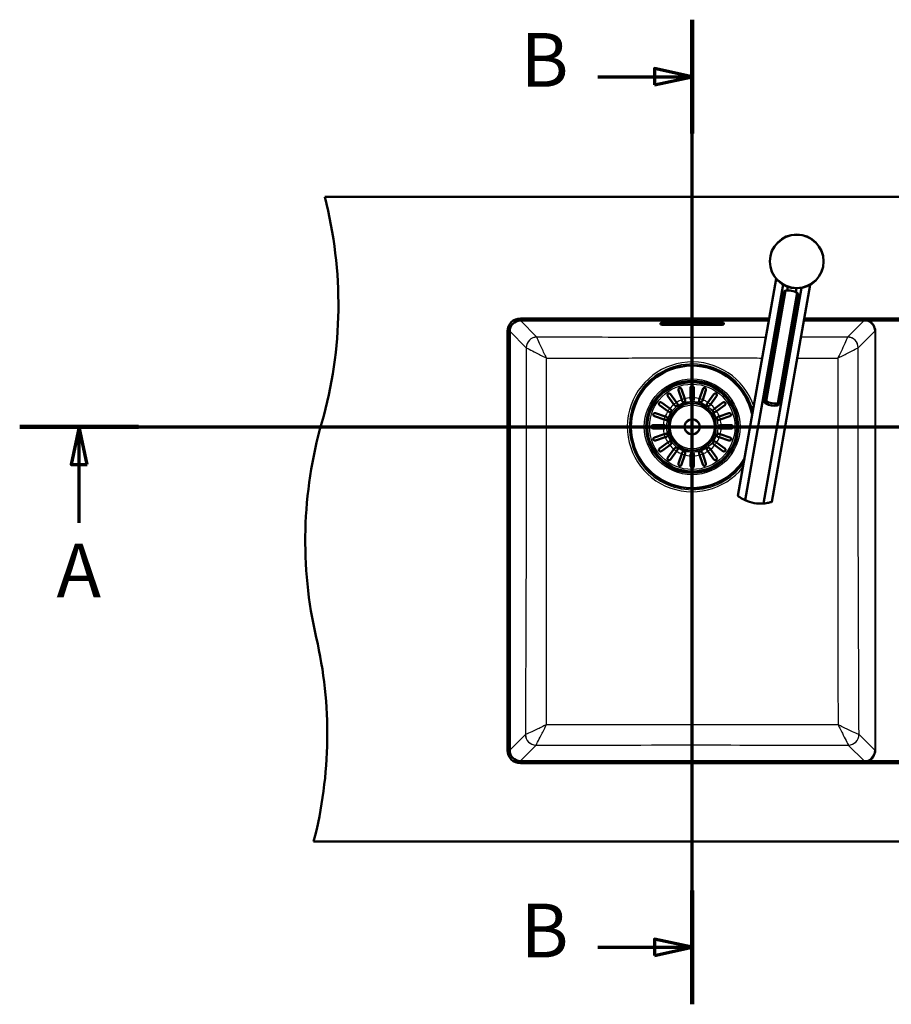
# Paper-space layout 'DF_1' of a CAD drawing. Units: millimetres. Extents: x 0 to 2727, y 0 to 4031.
# Drawn here: x 339 to 1151, y 3114 to 4031 of the extents above; entities that cross this region are included whole.
import ezdxf

# ---------------------------------------------------------------- set-up
doc = ezdxf.new("R2010")
doc.units = ezdxf.units.MM
doc.header["$LTSCALE"] = 10
for name, color, linetype, lineweight in [('Section View Lines(ISO)', 7, 'Continuous', 70), ('Visible Edges(ISO)', 7, 'Continuous', 50), ('Visible Tangent Edges(ISO)', 7, 'Continuous', 25)]:
    doc.layers.add(name, color=color, linetype=linetype, lineweight=lineweight)
doc.styles.add('Text__5.0mm', font='arial.ttf', dxfattribs={"width": 0.9})

# ---------------------------------------------------------------- blocks, each defined once
blk = doc.blocks.new('2dTransSection0')
at = {"layer": 'Section View Lines(ISO)', "linetype": 'Continuous'}
for p, q in [((96.522, 311.433), (96.522, 403.073)), ((87.74, 397.77), (93.022, 397.77)), ((96.522, 397.77), (93.022, 398.52)), ((93.022, 398.52), (93.022, 397.02)), ((93.022, 397.77), (96.522, 397.77)), ((93.022, 397.02), (96.522, 397.77)), ((96.522, 316.737), (93.022, 317.487)), ((93.022, 317.487), (93.022, 315.987)), ((87.74, 316.737), (93.022, 316.737)), ((93.022, 316.737), (96.522, 316.737)), ((93.022, 315.987), (96.522, 316.737))]:
    blk.add_line(p, q, dxfattribs=at)
at = {"layer": 'Section View Lines(ISO)', "linetype": 'Continuous', "lineweight": 140}
for p, q in [((96.522, 392.466), (96.522, 403.073)), ((96.522, 311.433), (96.522, 322.04))]:
    blk.add_line(p, q, dxfattribs=at)
at = {"layer": 'Section View Lines(ISO)', "linetype": 'Continuous', "flags": 128}
for points in [[(93.022, 397.02), (96.522, 397.77), (93.022, 398.52), (93.022, 397.02)], [(93.022, 315.987), (96.522, 316.737), (93.022, 317.487), (93.022, 315.987)]]:
    blk.add_lwpolyline(points, dxfattribs=at)
at = {"layer": 'Section View Lines(ISO)'}
for points in [[(93.022, 397.02), (96.522, 397.77), (93.022, 398.52), (93.022, 397.02)], [(93.022, 315.987), (96.522, 316.737), (93.022, 317.487), (93.022, 315.987)]]:
    blk.add_solid(points, dxfattribs=at)
at = {"layer": 'Section View Lines(ISO)', "char_height": 5, "attachment_point": 7, "style": 'Text__5.0mm'}
for insert in [(80.532, 395.27), (80.532, 314.237)]:
    blk.add_mtext('B', dxfattribs=dict(at, insert=insert))
blk = doc.blocks.new('2dTransSection1')
at = {"layer": 'Section View Lines(ISO)', "linetype": 'Continuous'}
for p, q in [((33.915, 365.179), (178.377, 365.179)), ((39.452, 365.179), (38.702, 361.679)), ((39.452, 361.679), (39.452, 365.179)), ((40.202, 361.679), (39.452, 365.179)), ((172.841, 365.179), (172.091, 361.679)), ((172.841, 361.679), (172.841, 365.179)), ((173.591, 361.679), (172.841, 365.179)), ((38.702, 361.679), (40.202, 361.679)), ((39.452, 356.254), (39.452, 361.679)), ((172.091, 361.679), (173.591, 361.679)), ((172.841, 356.254), (172.841, 361.679))]:
    blk.add_line(p, q, dxfattribs=at)
at = {"layer": 'Section View Lines(ISO)', "linetype": 'Continuous', "lineweight": 140}
for p, q in [((33.915, 365.179), (44.989, 365.179)), ((167.304, 365.179), (178.377, 365.179))]:
    blk.add_line(p, q, dxfattribs=at)
at = {"layer": 'Section View Lines(ISO)', "linetype": 'Continuous', "flags": 128}
for points in [[(40.202, 361.679), (39.452, 365.179), (38.702, 361.679), (40.202, 361.679)], [(173.591, 361.679), (172.841, 365.179), (172.091, 361.679), (173.591, 361.679)]]:
    blk.add_lwpolyline(points, dxfattribs=at)
at = {"layer": 'Section View Lines(ISO)'}
for points in [[(40.202, 361.679), (39.452, 365.179), (38.702, 361.679), (40.202, 361.679)], [(173.591, 361.679), (172.841, 365.179), (172.091, 361.679), (173.591, 361.679)]]:
    blk.add_solid(points, dxfattribs=at)
at = {"layer": 'Section View Lines(ISO)', "char_height": 5, "attachment_point": 7, "style": 'Text__5.0mm'}
for insert in [(37.342, 347.754), (170.731, 347.754)]:
    blk.add_mtext('A', dxfattribs=dict(at, insert=insert))

psp = doc.layouts.new('DF_1')

# ---------------------------------------------------------------- linework, layer by layer
at = {"layer": 'Visible Edges(ISO)'}
for p, q in [((623.13, 3865.71), (1523.13, 3865.71)), ((1043.44, 3789.62), (1007.8, 3587.49)), ((1050, 3784.13), (1014.61, 3583.44)), ((1031.53, 3580.46), (1066.91, 3781.15)), ((1032.62, 3675.2), (1050.63, 3777.31)), ((1034.01, 3675.54), (1052.17, 3778.55)), ((1074.95, 3784.06), (1039.31, 3581.93)), ((1044.8, 3673.64), (1062.96, 3776.65)), ((1053.7, 3778.68), (1054.31, 3782.15)), ((1061.57, 3777.29), (1062.19, 3780.76)), ((1045.98, 3672.84), (1063.99, 3774.96)), ((1036.93, 3752.71), (805.3, 3752.71)), ((805.3, 3750.71), (1036.58, 3750.71)), ((935.72, 3747.18), (935.72, 3748.31)), ((940.72, 3748.75), (989.72, 3748.75)), ((994.72, 3748.31), (994.72, 3747.18)), ((1069.07, 3750.71), (1320.3, 3750.71)), ((1320.3, 3752.71), (1069.42, 3752.71)), ((793.3, 3740.71), (793.3, 3350.71)), ((795.3, 3350.71), (795.3, 3740.71)), ((989.72, 3746.75), (940.72, 3746.75)), ((955.47, 3676.97), (952.52, 3686.04)), ((955.37, 3686.97), (958.32, 3677.89)), ((963.72, 3678.75), (963.72, 3688.29)), ((966.72, 3688.29), (966.72, 3678.75)), ((972.13, 3677.89), (975.08, 3686.97)), ((977.93, 3686.04), (974.98, 3676.97)), ((948.16, 3672.72), (942.56, 3680.44)), ((944.98, 3682.2), (950.59, 3674.48)), ((955.92, 3675.58), (955.47, 3676.97)), ((958.32, 3677.89), (958.77, 3676.51)), ((963.72, 3677.29), (963.72, 3678.75)), ((966.72, 3678.75), (966.72, 3677.29)), ((971.68, 3676.51), (972.13, 3677.89)), ((974.98, 3676.97), (974.53, 3675.58)), ((979.85, 3674.48), (985.46, 3682.2)), ((987.89, 3680.44), (982.28, 3672.72)), ((942.53, 3666.42), (934.81, 3672.03)), ((936.58, 3674.46), (944.29, 3668.85)), ((943.71, 3665.57), (942.53, 3666.42)), ((944.29, 3668.85), (945.47, 3667.99)), ((949.02, 3671.54), (948.16, 3672.72)), ((950.59, 3674.48), (951.45, 3673.3)), ((979, 3673.3), (979.85, 3674.48)), ((982.28, 3672.72), (981.42, 3671.54)), ((984.97, 3667.99), (986.15, 3668.85)), ((986.15, 3668.85), (993.87, 3674.46)), ((987.91, 3666.42), (986.73, 3665.57)), ((995.63, 3672.03), (987.91, 3666.42)), ((939.12, 3658.69), (930.05, 3661.64)), ((930.97, 3664.5), (940.05, 3661.55)), ((940.51, 3658.24), (939.12, 3658.69)), ((940.05, 3661.55), (941.43, 3661.1)), ((989.01, 3661.1), (990.4, 3661.55)), ((991.33, 3658.69), (989.94, 3658.24)), ((990.4, 3661.55), (999.47, 3664.5)), ((1000.4, 3661.64), (991.33, 3658.69)), ((928.72, 3653.29), (938.26, 3653.29)), ((938.26, 3650.29), (928.72, 3650.29)), ((938.26, 3653.29), (939.72, 3653.29)), ((939.72, 3650.29), (938.26, 3650.29)), ((990.72, 3653.29), (992.18, 3653.29)), ((992.18, 3650.29), (990.72, 3650.29)), ((992.18, 3653.29), (1001.72, 3653.29)), ((1001.72, 3650.29), (992.18, 3650.29)), ((930.05, 3641.94), (939.12, 3644.89)), ((940.05, 3642.03), (930.97, 3639.09)), ((939.12, 3644.89), (940.51, 3645.34)), ((941.43, 3642.48), (940.05, 3642.03)), ((990.4, 3642.03), (989.01, 3642.48)), ((989.94, 3645.34), (991.33, 3644.89)), ((999.47, 3639.09), (990.4, 3642.03)), ((991.33, 3644.89), (1000.4, 3641.94)), ((934.81, 3631.55), (942.53, 3637.16)), ((944.29, 3634.73), (936.58, 3629.12)), ((942.53, 3637.16), (943.71, 3638.02)), ((942.56, 3623.14), (948.16, 3630.86)), ((945.47, 3635.59), (944.29, 3634.73)), ((950.59, 3629.1), (944.98, 3621.38)), ((948.16, 3630.86), (949.02, 3632.04)), ((951.45, 3630.28), (950.59, 3629.1)), ((979.85, 3629.1), (979, 3630.28)), ((985.46, 3621.38), (979.85, 3629.1)), ((981.42, 3632.04), (982.28, 3630.86)), ((982.28, 3630.86), (987.89, 3623.14)), ((986.15, 3634.73), (984.97, 3635.59)), ((993.87, 3629.12), (986.15, 3634.73)), ((986.73, 3638.02), (987.91, 3637.16)), ((987.91, 3637.16), (995.63, 3631.55)), ((952.52, 3617.54), (955.47, 3626.62)), ((958.32, 3625.69), (955.37, 3616.61)), ((955.47, 3626.62), (955.92, 3628)), ((958.77, 3627.08), (958.32, 3625.69)), ((963.72, 3624.83), (963.72, 3626.29)), ((963.72, 3615.29), (963.72, 3624.83)), ((966.72, 3626.29), (966.72, 3624.83)), ((966.72, 3624.83), (966.72, 3615.29)), ((972.13, 3625.69), (971.68, 3627.08)), ((975.08, 3616.61), (972.13, 3625.69)), ((974.53, 3628), (974.98, 3626.62)), ((974.98, 3626.62), (977.93, 3617.54)), ((1320.3, 3340.71), (805.3, 3340.71)), ((805.3, 3338.71), (1320.3, 3338.71)), ((612.8, 3265.71), (1512.8, 3265.71))]:
    psp.add_line(p, q, dxfattribs=at)
for centre, radius in [((1062.53, 3805.76), 25), ((965.22, 3651.79), 42.75), ((965.22, 3651.79), 42), ((965.22, 3651.79), 22.12), ((965.22, 3651.79), 7)]:
    psp.add_circle(centre, radius, dxfattribs=at)
for centre, radius, start, end in [((235.84, 3765.71), 400, 344.03799, 14.47751), ((805.3, 3740.71), 12, 90, 180), ((805.3, 3740.71), 10, 90, 180), ((965.22, 3651.79), 57.08, 11.54602, 328.45398), ((965.22, 3651.79), 57, 11.33349, 328.66651), ((957.34, 3676.04), 1.5, 198, 18), ((965.22, 3677.29), 1.5, 180, 0), ((973.1, 3676.04), 1.5, 162, 342), ((944.59, 3666.78), 1.5, 234, 54), ((950.23, 3672.42), 1.5, 216, 36), ((980.21, 3672.42), 1.5, 144, 324), ((985.85, 3666.78), 1.5, 126, 306), ((940.97, 3659.67), 1.5, 252, 72), ((989.47, 3659.67), 1.5, 108, 288), ((1004.99, 3545.71), 400, 164.03799, 193.00288), ((939.72, 3651.79), 1.5, 270, 90), ((990.72, 3651.79), 1.5, 90, 270), ((940.97, 3643.91), 1.5, 288, 108), ((944.59, 3636.8), 1.5, 306, 126), ((985.85, 3636.8), 1.5, 54, 234), ((989.47, 3643.91), 1.5, 72, 252), ((950.23, 3631.16), 1.5, 324, 144), ((957.34, 3627.54), 1.5, 342, 162), ((973.1, 3627.54), 1.5, 18, 198), ((980.21, 3631.16), 1.5, 36, 216), ((965.22, 3626.29), 1.5, 0, 180), ((1028.96, 3615.36), 35, 245.79658, 274.20342), ((225.5, 3365.71), 400, 345.52249, 13.00288), ((805.3, 3350.71), 12, 180, 270), ((805.3, 3350.71), 10, 180, 270)]:
    psp.add_arc(centre, radius, start, end, dxfattribs=at)
for centre, major_axis, ratio, start_param, end_param in [((1054.69, 3761.29), (-17.73, 3.13), 0.965926, 4.712389, 5.021582), ((1054.69, 3761.29), (-17.73, 3.13), 0.965926, 4.403196, 4.712389), ((940.72, 3748.31), (-5, 0), 0.087156, 4.712389, 6.283185), ((989.72, 3748.31), (5, 0), 0.087156, 0, 1.570796), ((940.72, 3747.18), (-5, 0), 0.087156, 0, 1.570796), ((989.72, 3747.18), (5, 0), 0.087156, 4.712389, 6.283185), ((1042.28, 3690.9), (17.73, -3.13), 0.965926, 4.403196, 5.021582), ((1041.92, 3688.86), (-17.73, 3.13), 0.965926, 1.261603, 1.87999)]:
    psp.add_ellipse(centre, major_axis=major_axis, ratio=ratio, start_param=start_param, end_param=end_param, dxfattribs=at)
for points, knots in [([(1052.17, 3778.55), (1051.83, 3778.41), (1051.53, 3778.24), (1050.89, 3777.8), (1050.67, 3777.53), (1050.63, 3777.31)], [1.6537755, 1.6537755, 1.6537755, 1.6537755, 1.8077807, 1.8077807, 2.0661504, 2.0661504, 2.0661504, 2.0661504]), ([(1063.99, 3774.96), (1064.03, 3775.18), (1063.91, 3775.51), (1063.46, 3776.14), (1063.23, 3776.4), (1062.96, 3776.65)], [0, 0, 0, 0, 0.2583698, 0.2583698, 0.412375, 0.412375, 0.412375, 0.412375]), ([(952.52, 3686.04), (952.47, 3686.2), (952.44, 3686.36), (952.45, 3686.76), (952.5, 3686.98), (952.67, 3687.31), (952.76, 3687.44), (952.96, 3687.65), (953.06, 3687.72), (953.27, 3687.85), (953.37, 3687.9), (953.48, 3687.93), (953.5, 3687.94), (953.52, 3687.95), (953.67, 3687.99), (953.8, 3688), (954.08, 3688.01), (954.25, 3687.98), (954.64, 3687.86), (954.85, 3687.73), (955.18, 3687.38), (955.3, 3687.19), (955.37, 3686.97)], [-0.2781463, -0.2781463, -0.2781463, -0.2781463, -0.2181443, -0.2181443, -0.1325019, -0.1325019, -0.0747713, -0.0747713, -0.0346802, -0.0346802, 0, 0, 0, 0.0070238, 0.0070238, 0.046038, 0.046038, 0.100603, 0.100603, 0.183487, 0.183487, 0.2586453, 0.2586453, 0.2586453, 0.2586453]), ([(966.72, 3688.29), (966.72, 3688.35), (966.72, 3688.41), (966.7, 3688.58), (966.68, 3688.68), (966.6, 3688.9), (966.54, 3689.02), (966.34, 3689.32), (966.18, 3689.47), (965.87, 3689.65), (965.73, 3689.71), (965.46, 3689.78), (965.34, 3689.79), (965.1, 3689.79), (964.98, 3689.78), (964.74, 3689.72), (964.61, 3689.67), (964.32, 3689.5), (964.15, 3689.36), (963.9, 3689.03), (963.82, 3688.86), (963.75, 3688.6), (963.74, 3688.53), (963.73, 3688.4), (963.72, 3688.35), (963.72, 3688.29)], [0, 0, 0, 0, 0.0259933, 0.0259933, 0.0718052, 0.0718052, 0.1284099, 0.1284099, 0.2213182, 0.2213182, 0.2809966, 0.2809966, 0.324752, 0.324752, 0.3664972, 0.3664972, 0.418696, 0.418696, 0.5079827, 0.5079827, 0.5908057, 0.5908057, 0.6226459, 0.6226459, 0.6460598, 0.6460598, 0.6460598, 0.6460598]), ([(975.08, 3686.97), (975.13, 3687.13), (975.21, 3687.29), (975.45, 3687.6), (975.63, 3687.74), (975.95, 3687.91), (976.1, 3687.96), (976.38, 3688), (976.51, 3688.01), (976.74, 3687.99), (976.86, 3687.97), (976.97, 3687.93), (977.08, 3687.89), (977.19, 3687.84), (977.43, 3687.69), (977.55, 3687.59), (977.79, 3687.31), (977.9, 3687.1), (978.02, 3686.61), (978.02, 3686.32), (977.93, 3686.04), (977.93, 3686.04), (977.93, 3686.04)], [-0.2854381, -0.2854381, -0.2854381, -0.2854381, -0.2201544, -0.2201544, -0.1332599, -0.1332599, -0.0750583, -0.0750583, -0.0347681, -0.0347681, 0, 0, 0, 0.0369284, 0.0369284, 0.0886004, 0.0886004, 0.1712832, 0.1712832, 0.2708194, 0.2708194, 0.2708568, 0.2708568, 0.2708568, 0.2708568]), ([(934.81, 3672.03), (934.73, 3672.09), (934.65, 3672.16), (934.42, 3672.42), (934.3, 3672.64), (934.2, 3673.02), (934.18, 3673.19), (934.21, 3673.51), (934.24, 3673.66), (934.35, 3673.92), (934.41, 3674.03), (934.48, 3674.13), (934.52, 3674.18), (934.55, 3674.22), (934.69, 3674.36), (934.79, 3674.45), (935.05, 3674.61), (935.23, 3674.68), (935.67, 3674.77), (935.94, 3674.75), (936.33, 3674.61), (936.46, 3674.54), (936.58, 3674.46)], [-0.281241, -0.281241, -0.281241, -0.281241, -0.2433988, -0.2433988, -0.1507184, -0.1507184, -0.0875013, -0.0875013, -0.0363703, -0.0363703, 0, 0, 0, 0.0179989, 0.0179989, 0.0593134, 0.0593134, 0.1238844, 0.1238844, 0.2155651, 0.2155651, 0.2635689, 0.2635689, 0.2635689, 0.2635689]), ([(942.56, 3680.44), (942.46, 3680.57), (942.39, 3680.71), (942.27, 3681.07), (942.25, 3681.3), (942.3, 3681.67), (942.35, 3681.83), (942.47, 3682.08), (942.54, 3682.19), (942.7, 3682.38), (942.79, 3682.46), (942.89, 3682.53), (942.96, 3682.59), (943.03, 3682.63), (943.25, 3682.73), (943.38, 3682.78), (943.72, 3682.83), (943.92, 3682.83), (944.39, 3682.71), (944.64, 3682.58), (944.89, 3682.32), (944.94, 3682.26), (944.98, 3682.2)], [-0.2830976, -0.2830976, -0.2830976, -0.2830976, -0.2245111, -0.2245111, -0.1370463, -0.1370463, -0.0781235, -0.0781235, -0.0374971, -0.0374971, 0, 0, 0, 0.0266071, 0.0266071, 0.0726853, 0.0726853, 0.1449946, 0.1449946, 0.2406005, 0.2406005, 0.2661061, 0.2661061, 0.2661061, 0.2661061]), ([(985.46, 3682.2), (985.52, 3682.29), (985.59, 3682.36), (985.85, 3682.6), (986.07, 3682.71), (986.45, 3682.81), (986.62, 3682.83), (986.94, 3682.8), (987.1, 3682.77), (987.36, 3682.66), (987.46, 3682.6), (987.56, 3682.53), (987.61, 3682.5), (987.65, 3682.46), (987.8, 3682.33), (987.88, 3682.23), (988.05, 3681.96), (988.11, 3681.79), (988.2, 3681.35), (988.18, 3681.07), (988.04, 3680.68), (987.98, 3680.56), (987.89, 3680.44)], [-0.281241, -0.281241, -0.281241, -0.281241, -0.2433988, -0.2433988, -0.1507184, -0.1507184, -0.0875013, -0.0875013, -0.0363703, -0.0363703, 0, 0, 0, 0.0179989, 0.0179989, 0.0593134, 0.0593134, 0.1238844, 0.1238844, 0.2155651, 0.2155651, 0.2635689, 0.2635689, 0.2635689, 0.2635689]), ([(993.87, 3674.46), (994, 3674.55), (994.14, 3674.62), (994.51, 3674.74), (994.73, 3674.76), (995.1, 3674.71), (995.26, 3674.67), (995.51, 3674.54), (995.62, 3674.48), (995.81, 3674.32), (995.89, 3674.23), (995.97, 3674.13), (996.02, 3674.06), (996.06, 3673.98), (996.17, 3673.77), (996.21, 3673.63), (996.27, 3673.3), (996.26, 3673.09), (996.15, 3672.63), (996.01, 3672.38), (995.75, 3672.13), (995.69, 3672.08), (995.63, 3672.03)], [-0.2830976, -0.2830976, -0.2830976, -0.2830976, -0.2245111, -0.2245111, -0.1370463, -0.1370463, -0.0781235, -0.0781235, -0.0374971, -0.0374971, 0, 0, 0, 0.0266071, 0.0266071, 0.0726853, 0.0726853, 0.1449946, 0.1449946, 0.2406005, 0.2406005, 0.2661061, 0.2661061, 0.2661061, 0.2661061]), ([(1033.65, 3673.5), (1033.38, 3673.76), (1033.15, 3674.01), (1032.7, 3674.65), (1032.58, 3674.98), (1032.62, 3675.2), (1032.66, 3675.42), (1032.86, 3675.55), (1033.43, 3675.6), (1033.7, 3675.58), (1034.01, 3675.54)], [-0.412375, -0.412375, -0.412375, -0.412375, -0.2583698, -0.2583698, 0, 0, 0, 0.2583698, 0.2583698, 0.412375, 0.412375, 0.412375, 0.412375]), ([(1044.8, 3673.64), (1045.1, 3673.57), (1045.36, 3673.49), (1045.88, 3673.25), (1046.02, 3673.06), (1045.94, 3672.62), (1045.72, 3672.35), (1045.08, 3671.91), (1044.78, 3671.75), (1044.44, 3671.6)], [1.6537755, 1.6537755, 1.6537755, 1.6537755, 1.8077807, 1.8077807, 2.0661504, 2.0661504, 2.3245202, 2.3245202, 2.4785254, 2.4785254, 2.4785254, 2.4785254]), ([(930.05, 3661.64), (929.88, 3661.7), (929.73, 3661.78), (929.41, 3662.02), (929.27, 3662.2), (929.1, 3662.52), (929.05, 3662.67), (929.01, 3662.95), (929, 3663.07), (929.02, 3663.31), (929.05, 3663.42), (929.08, 3663.53), (929.12, 3663.65), (929.17, 3663.76), (929.32, 3664), (929.42, 3664.11), (929.7, 3664.36), (929.91, 3664.46), (930.4, 3664.59), (930.69, 3664.59), (930.97, 3664.5), (930.97, 3664.5), (930.97, 3664.5)], [-0.2854381, -0.2854381, -0.2854381, -0.2854381, -0.2201544, -0.2201544, -0.1332599, -0.1332599, -0.0750583, -0.0750583, -0.0347681, -0.0347681, 0, 0, 0, 0.0369284, 0.0369284, 0.0886004, 0.0886004, 0.1712832, 0.1712832, 0.2708194, 0.2708194, 0.2708568, 0.2708568, 0.2708568, 0.2708568]), ([(999.47, 3664.5), (999.63, 3664.55), (999.8, 3664.57), (1000.19, 3664.57), (1000.41, 3664.51), (1000.74, 3664.34), (1000.88, 3664.25), (1001.08, 3664.05), (1001.16, 3663.95), (1001.28, 3663.75), (1001.33, 3663.64), (1001.36, 3663.53), (1001.37, 3663.51), (1001.38, 3663.49), (1001.42, 3663.34), (1001.43, 3663.22), (1001.44, 3662.93), (1001.41, 3662.77), (1001.29, 3662.38), (1001.16, 3662.16), (1000.81, 3661.83), (1000.62, 3661.71), (1000.4, 3661.64)], [-0.2781463, -0.2781463, -0.2781463, -0.2781463, -0.2181443, -0.2181443, -0.1325019, -0.1325019, -0.0747713, -0.0747713, -0.0346802, -0.0346802, 0, 0, 0, 0.0070238, 0.0070238, 0.046038, 0.046038, 0.100603, 0.100603, 0.183487, 0.183487, 0.2586453, 0.2586453, 0.2586453, 0.2586453]), ([(928.72, 3650.29), (928.58, 3650.29), (928.45, 3650.31), (928.07, 3650.42), (927.85, 3650.55), (927.57, 3650.82), (927.47, 3650.95), (927.34, 3651.21), (927.29, 3651.33), (927.24, 3651.56), (927.22, 3651.68), (927.22, 3651.79), (927.22, 3651.85), (927.23, 3651.91), (927.25, 3652.1), (927.28, 3652.22), (927.39, 3652.51), (927.49, 3652.66), (927.77, 3652.98), (927.98, 3653.12), (928.38, 3653.26), (928.55, 3653.29), (928.72, 3653.29)], [-0.279083, -0.279083, -0.279083, -0.279083, -0.2296684, -0.2296684, -0.1342653, -0.1342653, -0.0753338, -0.0753338, -0.0347756, -0.0347756, 0, 0, 0, 0.0172496, 0.0172496, 0.0586938, 0.0586938, 0.1205966, 0.1205966, 0.2055353, 0.2055353, 0.2624883, 0.2624883, 0.2624883, 0.2624883]), ([(1001.72, 3653.29), (1001.86, 3653.29), (1002, 3653.27), (1002.37, 3653.17), (1002.59, 3653.04), (1002.88, 3652.76), (1002.98, 3652.63), (1003.11, 3652.37), (1003.15, 3652.26), (1003.21, 3652.02), (1003.22, 3651.91), (1003.22, 3651.79), (1003.22, 3651.73), (1003.22, 3651.68), (1003.2, 3651.48), (1003.16, 3651.36), (1003.05, 3651.07), (1002.96, 3650.92), (1002.67, 3650.6), (1002.46, 3650.46), (1002.06, 3650.32), (1001.89, 3650.29), (1001.72, 3650.29)], [-0.279083, -0.279083, -0.279083, -0.279083, -0.2296684, -0.2296684, -0.1342653, -0.1342653, -0.0753338, -0.0753338, -0.0347756, -0.0347756, 0, 0, 0, 0.0172496, 0.0172496, 0.0586938, 0.0586938, 0.1205966, 0.1205966, 0.2055353, 0.2055353, 0.2624883, 0.2624883, 0.2624883, 0.2624883]), ([(930.97, 3639.09), (930.81, 3639.03), (930.65, 3639.01), (930.25, 3639.02), (930.03, 3639.07), (929.7, 3639.24), (929.57, 3639.33), (929.37, 3639.53), (929.29, 3639.63), (929.17, 3639.84), (929.12, 3639.94), (929.08, 3640.05), (929.08, 3640.07), (929.07, 3640.09), (929.03, 3640.24), (929.01, 3640.36), (929.01, 3640.65), (929.03, 3640.82), (929.16, 3641.2), (929.29, 3641.42), (929.63, 3641.75), (929.83, 3641.87), (930.05, 3641.94)], [-0.2781463, -0.2781463, -0.2781463, -0.2781463, -0.2181443, -0.2181443, -0.1325019, -0.1325019, -0.0747713, -0.0747713, -0.0346802, -0.0346802, 0, 0, 0, 0.0070238, 0.0070238, 0.046038, 0.046038, 0.100603, 0.100603, 0.183487, 0.183487, 0.2586453, 0.2586453, 0.2586453, 0.2586453]), ([(1000.4, 3641.94), (1000.57, 3641.88), (1000.72, 3641.8), (1001.03, 3641.56), (1001.18, 3641.39), (1001.34, 3641.06), (1001.39, 3640.91), (1001.44, 3640.63), (1001.44, 3640.51), (1001.42, 3640.27), (1001.4, 3640.16), (1001.36, 3640.05), (1001.32, 3639.93), (1001.27, 3639.82), (1001.13, 3639.58), (1001.02, 3639.47), (1000.74, 3639.23), (1000.54, 3639.12), (1000.04, 3638.99), (999.75, 3638.99), (999.47, 3639.09), (999.47, 3639.09), (999.47, 3639.09)], [-0.2854381, -0.2854381, -0.2854381, -0.2854381, -0.2201544, -0.2201544, -0.1332599, -0.1332599, -0.0750583, -0.0750583, -0.0347681, -0.0347681, 0, 0, 0, 0.0369284, 0.0369284, 0.0886004, 0.0886004, 0.1712832, 0.1712832, 0.2708194, 0.2708194, 0.2708568, 0.2708568, 0.2708568, 0.2708568]), ([(936.58, 3629.12), (936.45, 3629.03), (936.31, 3628.96), (935.94, 3628.84), (935.71, 3628.82), (935.34, 3628.87), (935.19, 3628.91), (934.93, 3629.04), (934.83, 3629.11), (934.64, 3629.26), (934.55, 3629.35), (934.48, 3629.46), (934.43, 3629.53), (934.38, 3629.6), (934.28, 3629.81), (934.24, 3629.95), (934.18, 3630.28), (934.19, 3630.49), (934.3, 3630.96), (934.44, 3631.2), (934.69, 3631.46), (934.75, 3631.51), (934.81, 3631.55)], [-0.2830976, -0.2830976, -0.2830976, -0.2830976, -0.2245111, -0.2245111, -0.1370463, -0.1370463, -0.0781235, -0.0781235, -0.0374971, -0.0374971, 0, 0, 0, 0.0266071, 0.0266071, 0.0726853, 0.0726853, 0.1449946, 0.1449946, 0.2406005, 0.2406005, 0.2661061, 0.2661061, 0.2661061, 0.2661061]), ([(995.63, 3631.55), (995.72, 3631.49), (995.79, 3631.42), (996.03, 3631.16), (996.14, 3630.94), (996.24, 3630.56), (996.26, 3630.39), (996.24, 3630.07), (996.2, 3629.92), (996.09, 3629.66), (996.04, 3629.55), (995.97, 3629.46), (995.93, 3629.41), (995.89, 3629.36), (995.76, 3629.22), (995.66, 3629.14), (995.39, 3628.97), (995.22, 3628.9), (994.78, 3628.81), (994.51, 3628.83), (994.12, 3628.97), (993.99, 3629.04), (993.87, 3629.12)], [-0.281241, -0.281241, -0.281241, -0.281241, -0.2433988, -0.2433988, -0.1507184, -0.1507184, -0.0875013, -0.0875013, -0.0363703, -0.0363703, 0, 0, 0, 0.0179989, 0.0179989, 0.0593134, 0.0593134, 0.1238844, 0.1238844, 0.2155651, 0.2155651, 0.2635689, 0.2635689, 0.2635689, 0.2635689]), ([(944.98, 3621.38), (944.92, 3621.3), (944.85, 3621.22), (944.59, 3620.98), (944.38, 3620.87), (943.99, 3620.77), (943.82, 3620.75), (943.5, 3620.78), (943.35, 3620.81), (943.09, 3620.92), (942.99, 3620.98), (942.89, 3621.05), (942.84, 3621.08), (942.79, 3621.12), (942.65, 3621.25), (942.57, 3621.35), (942.4, 3621.62), (942.33, 3621.8), (942.25, 3622.24), (942.26, 3622.51), (942.4, 3622.9), (942.47, 3623.03), (942.56, 3623.14)], [-0.281241, -0.281241, -0.281241, -0.281241, -0.2433988, -0.2433988, -0.1507184, -0.1507184, -0.0875013, -0.0875013, -0.0363703, -0.0363703, 0, 0, 0, 0.0179989, 0.0179989, 0.0593134, 0.0593134, 0.1238844, 0.1238844, 0.2155651, 0.2155651, 0.2635689, 0.2635689, 0.2635689, 0.2635689]), ([(987.89, 3623.14), (987.98, 3623.01), (988.06, 3622.87), (988.17, 3622.51), (988.19, 3622.28), (988.14, 3621.91), (988.1, 3621.76), (987.97, 3621.5), (987.91, 3621.4), (987.75, 3621.21), (987.66, 3621.12), (987.56, 3621.05), (987.49, 3621), (987.41, 3620.95), (987.2, 3620.85), (987.06, 3620.81), (986.73, 3620.75), (986.52, 3620.76), (986.06, 3620.87), (985.81, 3621), (985.56, 3621.26), (985.51, 3621.32), (985.46, 3621.38)], [-0.2830976, -0.2830976, -0.2830976, -0.2830976, -0.2245111, -0.2245111, -0.1370463, -0.1370463, -0.0781235, -0.0781235, -0.0374971, -0.0374971, 0, 0, 0, 0.0266071, 0.0266071, 0.0726853, 0.0726853, 0.1449946, 0.1449946, 0.2406005, 0.2406005, 0.2661061, 0.2661061, 0.2661061, 0.2661061]), ([(955.37, 3616.61), (955.32, 3616.45), (955.23, 3616.29), (954.99, 3615.98), (954.82, 3615.84), (954.49, 3615.67), (954.34, 3615.62), (954.06, 3615.58), (953.94, 3615.57), (953.7, 3615.59), (953.59, 3615.62), (953.48, 3615.65), (953.36, 3615.69), (953.25, 3615.74), (953.02, 3615.89), (952.9, 3615.99), (952.66, 3616.27), (952.55, 3616.48), (952.42, 3616.97), (952.43, 3617.26), (952.52, 3617.54), (952.52, 3617.54), (952.52, 3617.54)], [-0.2854381, -0.2854381, -0.2854381, -0.2854381, -0.2201544, -0.2201544, -0.1332599, -0.1332599, -0.0750583, -0.0750583, -0.0347681, -0.0347681, 0, 0, 0, 0.0369284, 0.0369284, 0.0886004, 0.0886004, 0.1712832, 0.1712832, 0.2708194, 0.2708194, 0.2708568, 0.2708568, 0.2708568, 0.2708568]), ([(966.72, 3615.29), (966.72, 3615.15), (966.7, 3615.02), (966.6, 3614.64), (966.47, 3614.42), (966.19, 3614.14), (966.06, 3614.04), (965.8, 3613.9), (965.69, 3613.86), (965.45, 3613.8), (965.34, 3613.79), (965.22, 3613.79), (965.17, 3613.79), (965.11, 3613.79), (964.92, 3613.82), (964.79, 3613.85), (964.5, 3613.96), (964.35, 3614.06), (964.03, 3614.34), (963.89, 3614.55), (963.75, 3614.95), (963.72, 3615.12), (963.72, 3615.29)], [-0.279083, -0.279083, -0.279083, -0.279083, -0.2296684, -0.2296684, -0.1342653, -0.1342653, -0.0753338, -0.0753338, -0.0347756, -0.0347756, 0, 0, 0, 0.0172496, 0.0172496, 0.0586938, 0.0586938, 0.1205966, 0.1205966, 0.2055353, 0.2055353, 0.2624883, 0.2624883, 0.2624883, 0.2624883]), ([(977.93, 3617.54), (977.98, 3617.38), (978, 3617.22), (978, 3616.82), (977.94, 3616.6), (977.77, 3616.27), (977.68, 3616.14), (977.48, 3615.94), (977.39, 3615.86), (977.18, 3615.73), (977.08, 3615.69), (976.97, 3615.65), (976.94, 3615.64), (976.92, 3615.64), (976.77, 3615.6), (976.65, 3615.58), (976.36, 3615.57), (976.2, 3615.6), (975.81, 3615.72), (975.59, 3615.86), (975.26, 3616.2), (975.15, 3616.4), (975.08, 3616.61)], [-0.2781463, -0.2781463, -0.2781463, -0.2781463, -0.2181443, -0.2181443, -0.1325019, -0.1325019, -0.0747713, -0.0747713, -0.0346802, -0.0346802, 0, 0, 0, 0.0070238, 0.0070238, 0.046038, 0.046038, 0.100603, 0.100603, 0.183487, 0.183487, 0.2586453, 0.2586453, 0.2586453, 0.2586453]), ([(1007.8, 3587.49), (1007.8, 3587.49), (1007.9, 3587.41), (1008.29, 3587.12), (1008.58, 3586.9), (1009.73, 3586.1), (1010.87, 3585.36), (1012.9, 3584.26), (1013.71, 3583.85), (1014.61, 3583.44)], [4.771985, 4.771985, 4.771985, 4.771985, 5.094237, 5.094237, 5.41649, 5.41649, 6.060995, 6.060995, 6.40245, 6.40245, 6.40245, 6.40245]), ([(1031.53, 3580.46), (1032.51, 3580.53), (1033.41, 3580.64), (1035.7, 3580.99), (1037.02, 3581.29), (1038.37, 3581.65), (1038.72, 3581.75), (1039.19, 3581.89), (1039.31, 3581.93), (1039.31, 3581.93)], [-1.630466, -1.630466, -1.630466, -1.630466, -1.289011, -1.289011, -0.644505, -0.644505, -0.322253, -0.322253, 0, 0, 0, 0])]:
    psp.add_open_spline(points, degree=3, knots=knots, dxfattribs=at)
at = {"layer": 'Visible Tangent Edges(ISO)'}
for p, q in [((820.63, 3735.35), (805.26, 3750.71)), ((805.3, 3752.71), (805.3, 3750.71)), ((940.72, 3746.75), (940.72, 3748.75)), ((989.72, 3748.75), (989.72, 3746.75)), ((1125.18, 3750.71), (1109.82, 3735.35)), ((795.3, 3740.71), (793.3, 3740.71)), ((795.3, 3740.75), (810.66, 3725.39)), ((1119.78, 3725.39), (1135.14, 3740.75)), ((1136.14, 3740.75), (1135.14, 3740.75)), ((1135.14, 3740.75), (1135.14, 3350.83)), ((1136.14, 3350.83), (1136.14, 3740.75)), ((809.94, 3365.47), (795.3, 3350.83)), ((1135.14, 3350.83), (1120.51, 3365.47)), ((805.26, 3340.87), (819.9, 3355.51)), ((1110.55, 3355.51), (1125.18, 3340.87)), ((795.3, 3350.71), (793.3, 3350.71)), ((1136.14, 3350.83), (1135.14, 3350.83)), ((1125.18, 3340.87), (805.26, 3340.87)), ((805.26, 3340.87), (805.26, 3340.71)), ((805.3, 3340.71), (805.3, 3338.71)), ((1125.18, 3340.71), (1125.18, 3340.87))]:
    psp.add_line(p, q, dxfattribs=at)
for centre, radius in [((1062.53, 3805.76), 24.5), ((965.22, 3651.79), 44.56), ((965.22, 3651.79), 42.8), ((965.22, 3651.79), 41.28), ((965.22, 3651.79), 39.75), ((965.22, 3651.79), 23.9), ((965.22, 3651.79), 20.43), ((965.22, 3651.79), 6.62)]:
    psp.add_circle(centre, radius, dxfattribs=at)
for radius, start, end in [(60.4, 18.46451, 321.53549), (27, 111.18474, 122.81526), (27, 104.81526, 111.18474), (27, 93.18474, 104.81526), (27, 86.81526, 93.18474), (27, 75.18474, 86.81526), (27, 68.81526, 75.18474), (27, 57.18474, 68.81526), (27, 147.18474, 158.81526), (27, 140.81526, 147.18474), (27, 129.18474, 140.81526), (27, 122.81526, 129.18474), (27, 50.81526, 57.18474), (27, 39.18474, 50.81526), (27, 32.81526, 39.18474), (27, 21.18474, 32.81526), (27, 165.18474, 176.81526), (27, 158.81526, 165.18474), (27, 14.81526, 21.18474), (27, 3.18474, 14.81526), (27, 176.81526, 183.18474), (27, 183.18474, 194.81526), (27, 345.18474, 356.81526), (27, 356.81526, 3.18474), (27, 194.81526, 201.18474), (27, 201.18474, 212.81526), (27, 327.18474, 338.81526), (27, 338.81526, 345.18474), (27, 212.81526, 219.18474), (27, 219.18474, 230.81526), (27, 230.81526, 237.18474), (27, 237.18474, 248.81526), (27, 291.18474, 302.81526), (27, 302.81526, 309.18474), (27, 309.18474, 320.81526), (27, 320.81526, 327.18474), (27, 248.81526, 255.18474), (27, 255.18474, 266.81526), (27, 266.81526, 273.18474), (27, 273.18474, 284.81526), (27, 284.81526, 291.18474)]:
    psp.add_arc((965.22, 3651.79), radius, start, end, dxfattribs=at)
for centre, major_axis, ratio, start_param, end_param in [((1125.1, 3740.67), (7.14, 7.14), 0.990938, 5.501585, 7.064785), ((1125.1, 3740.67), (7.84, 7.84), 0.992433, 5.501585, 6.636746), ((820.63, 3725.39), (-7.07, -7.07), 0.992433, 3.930789, 5.493989), ((820.65, 3725.36), (-7.87, -6.17), 0.9901, 4.053278, 5.613254), ((1109.8, 3725.36), (-7.87, 6.17), 0.9901, 3.811524, 5.3715), ((1109.82, 3725.39), (-7.07, 7.07), 0.992433, 3.930789, 5.493989), ((819.9, 3365.47), (7.07, -7.07), 0.992433, 3.930789, 5.493989), ((819.92, 3365.49), (6.19, -7.86), 0.990143, 4.05148, 5.611523), ((1110.52, 3365.49), (6.19, 7.86), 0.990143, 3.813255, 5.373298), ((1110.55, 3365.47), (7.07, 7.07), 0.992433, 3.930789, 5.493989), ((805.35, 3350.92), (-7.14, -7.14), 0.990938, 5.501585, 7.064785), ((1125.1, 3350.92), (7.14, -7.14), 0.990938, 5.501585, 7.064785), ((1125.1, 3350.92), (7.84, -7.84), 0.992433, 5.893323, 7.064785)]:
    psp.add_ellipse(centre, major_axis=major_axis, ratio=ratio, start_param=start_param, end_param=end_param, dxfattribs=at)
for points, knots in [([(820.64, 3735.3), (820.64, 3735.3), (820.64, 3735.31), (820.63, 3735.31), (820.63, 3735.31), (820.63, 3735.32), (820.63, 3735.33), (820.63, 3735.34), (820.63, 3735.34), (820.63, 3735.35)], [0, 0, 0, 0, 0.00302148, 0.00302148, 0.00785586, 0.00785586, 0.01559085, 0.01559085, 0.02417186, 0.02417186, 0.02417186, 0.02417186]), ([(1033.82, 3735.05), (1031.32, 3735.04), (1028.82, 3735.04), (1026.32, 3735.03), (1006.99, 3734.97), (987.65, 3734.92), (968.31, 3734.91), (939.34, 3734.91), (910.38, 3735), (881.43, 3735.11), (861.16, 3735.18), (840.89, 3735.26), (820.63, 3735.35)], [-24.871576, -24.871576, -24.871576, -24.871576, -24.121315, -24.121315, -24.121315, -18.318941, -18.318941, -18.318941, -9.626924, -9.626924, -9.626924, -3.540454, -3.540454, -3.540454, -3.540454]), ([(829.68, 3715.83), (829.17, 3716.87), (828.65, 3717.92), (827.32, 3720.62), (826.52, 3722.26), (824.55, 3726.37), (823.41, 3728.8), (821.47, 3733.06), (820.72, 3734.84), (820.64, 3735.3)], [-1.77202, -1.77202, -1.77202, -1.77202, -1.550517, -1.550517, -1.196113, -1.196113, -0.629067, -0.629067, 0, 0, 0, 0]), ([(1109.81, 3735.3), (1109.73, 3734.84), (1108.98, 3733.06), (1107.04, 3728.8), (1105.9, 3726.37), (1103.92, 3722.26), (1103.12, 3720.62), (1101.8, 3717.92), (1101.28, 3716.87), (1100.76, 3715.83)], [-1.770015, -1.770015, -1.770015, -1.770015, -1.140947, -1.140947, -0.573901, -0.573901, -0.219497, -0.219497, 0.002005, 0.002005, 0.002005, 0.002005]), ([(1109.82, 3735.35), (1109.82, 3735.34), (1109.82, 3735.34), (1109.81, 3735.33), (1109.81, 3735.32), (1109.81, 3735.31), (1109.81, 3735.31), (1109.81, 3735.31), (1109.81, 3735.3), (1109.81, 3735.3)], [0, 0, 0, 0, 0.00858101, 0.00858101, 0.01631601, 0.01631601, 0.02115038, 0.02115038, 0.02417186, 0.02417186, 0.02417186, 0.02417186]), ([(810.69, 3725.36), (810.75, 3694.81), (810.79, 3664.24), (810.77, 3633.67), (810.74, 3588.36), (810.61, 3543.06), (810.45, 3497.79), (810.3, 3453.67), (810.12, 3409.57), (809.94, 3365.47)], [-39.476404, -39.476404, -39.476404, -39.476404, -30.306137, -30.306137, -30.306137, -16.712699, -16.712699, -16.712699, -3.467435, -3.467435, -3.467435, -3.467435]), ([(810.66, 3725.39), (810.67, 3725.38), (810.67, 3725.38), (810.67, 3725.38), (810.68, 3725.37), (810.68, 3725.37), (810.68, 3725.37), (810.68, 3725.37), (810.68, 3725.36), (810.69, 3725.36)], [-0.02417186, -0.02417186, -0.02417186, -0.02417186, -0.01559085, -0.01559085, -0.00785586, -0.00785586, -0.00302148, -0.00302148, 0, 0, 0, 0]), ([(810.69, 3725.36), (811.05, 3725.18), (812.73, 3724.34), (816.86, 3722.27), (819.24, 3721.08), (823.29, 3719.04), (824.92, 3718.22), (827.6, 3716.88), (828.64, 3716.35), (829.68, 3715.83)], [0, 0, 0, 0, 0.629067, 0.629067, 1.196113, 1.196113, 1.550517, 1.550517, 1.77202, 1.77202, 1.77202, 1.77202]), ([(1100.76, 3715.83), (1101.8, 3716.35), (1102.84, 3716.88), (1105.52, 3718.22), (1107.15, 3719.04), (1111.2, 3721.08), (1113.58, 3722.27), (1117.71, 3724.34), (1119.4, 3725.18), (1119.76, 3725.36)], [-0.002005, -0.002005, -0.002005, -0.002005, 0.219497, 0.219497, 0.573901, 0.573901, 1.140947, 1.140947, 1.770015, 1.770015, 1.770015, 1.770015]), ([(1120.51, 3365.47), (1120.32, 3410.07), (1120.14, 3454.67), (1119.99, 3499.28), (1119.86, 3536.95), (1119.75, 3574.62), (1119.7, 3612.3), (1119.66, 3640.8), (1119.67, 3669.31), (1119.71, 3697.81), (1119.72, 3707), (1119.74, 3716.18), (1119.76, 3725.36)], [-39.549104, -39.549104, -39.549104, -39.549104, -26.154151, -26.154151, -26.154151, -14.847143, -14.847143, -14.847143, -6.295924, -6.295924, -6.295924, -3.540134, -3.540134, -3.540134, -3.540134]), ([(1119.76, 3725.36), (1119.76, 3725.36), (1119.76, 3725.37), (1119.76, 3725.37), (1119.77, 3725.37), (1119.77, 3725.37), (1119.77, 3725.38), (1119.78, 3725.38), (1119.78, 3725.38), (1119.78, 3725.39)], [-0.02417186, -0.02417186, -0.02417186, -0.02417186, -0.02115038, -0.02115038, -0.01631601, -0.01631601, -0.00858101, -0.00858101, 0, 0, 0, 0]), ([(829.44, 3374.53), (829.56, 3418.38), (829.66, 3462.24), (829.69, 3506.19), (829.72, 3541.24), (829.69, 3576.35), (829.67, 3611.58), (829.64, 3640.91), (829.65, 3670.3), (829.67, 3699.62), (829.68, 3705.03), (829.68, 3710.43), (829.68, 3715.83)], [4.468898, 4.468898, 4.468898, 4.468898, 17.629759, 17.629759, 17.629759, 28.12669, 28.12669, 28.12669, 36.866691, 36.866691, 36.866691, 38.478135, 38.478135, 38.478135, 38.478135]), ([(829.68, 3715.83), (853.87, 3715.8), (878.07, 3715.79), (902.38, 3715.85), (921.07, 3715.9), (939.87, 3716.01), (958.77, 3716.03), (976.19, 3716.05), (993.61, 3715.97), (1010.9, 3715.91), (1017.42, 3715.89), (1023.93, 3715.87), (1030.43, 3715.85)], [4.541978, 4.541978, 4.541978, 4.541978, 11.79696, 11.79696, 11.79696, 17.375327, 17.375327, 17.375327, 22.517351, 22.517351, 22.517351, 24.457987, 24.457987, 24.457987, 24.457987]), ([(1062.92, 3715.81), (1069.94, 3715.8), (1076.95, 3715.81), (1083.96, 3715.81), (1089.56, 3715.82), (1095.16, 3715.82), (1100.76, 3715.83)], [27.696452, 27.696452, 27.696452, 27.696452, 29.798633, 29.798633, 29.798633, 31.477803, 31.477803, 31.477803, 31.477803]), ([(1100.76, 3715.83), (1100.78, 3686.57), (1100.8, 3657.22), (1100.79, 3627.91), (1100.77, 3586.99), (1100.72, 3546.21), (1100.75, 3505.52), (1100.79, 3461.8), (1100.88, 3418.16), (1101, 3374.53)], [4.538404, 4.538404, 4.538404, 4.538404, 13.268591, 13.268591, 13.268591, 25.452863, 25.452863, 25.452863, 38.547641, 38.547641, 38.547641, 38.547641]), ([(1021.78, 3666.75), (1020.4, 3671.97), (1018.3, 3677.01), (1009.9, 3691.17), (1001.51, 3699), (982.75, 3708.51), (972.64, 3710.69), (952.49, 3709.8), (942.45, 3706.65), (924.98, 3695.55), (917.72, 3687.52), (908.82, 3669.94), (906.64, 3660.62), (906.78, 3641.76), (909.26, 3632.14), (918.44, 3615.4), (924.97, 3608.28), (940.47, 3597.98), (949.27, 3594.75), (967.43, 3592.6), (976.81, 3593.72), (994.22, 3600.09), (1002.35, 3605.57), (1010.34, 3614.44), (1011.84, 3616.34), (1013.23, 3618.33)], [-34.44614, -34.44614, -34.44614, -34.44614, -32.864963, -32.864963, -29.631795, -29.631795, -26.695548, -26.695548, -23.711468, -23.711468, -20.649218, -20.649218, -17.926103, -17.926103, -15.10359, -15.10359, -12.343959, -12.343959, -9.664557, -9.664557, -6.982787, -6.982787, -4.199163, -4.199163, -3.489574, -3.489574, -3.489574, -3.489574]), ([(1013.65, 3620.75), (1011.97, 3618.12), (1010.07, 3615.63), (1001.73, 3606.36), (993.72, 3600.97), (976.62, 3594.7), (967.4, 3593.61), (949.54, 3595.72), (940.89, 3598.89), (925.65, 3609.02), (919.23, 3616.01), (910.21, 3632.48), (907.77, 3641.93), (907.63, 3660.47), (909.78, 3669.64), (918.53, 3686.92), (925.66, 3694.81), (942.83, 3705.73), (952.71, 3708.82), (972.51, 3709.69), (982.46, 3707.55), (1000.9, 3698.2), (1009.14, 3690.5), (1017.79, 3675.94), (1020.03, 3670.23), (1021.35, 3664.33)], [3.26826, 3.26826, 3.26826, 3.26826, 4.199163, 4.199163, 6.982787, 6.982787, 9.664557, 9.664557, 12.343959, 12.343959, 15.10359, 15.10359, 17.926103, 17.926103, 20.649218, 20.649218, 23.711468, 23.711468, 26.695548, 26.695548, 29.631795, 29.631795, 32.864963, 32.864963, 34.667441, 34.667441, 34.667441, 34.667441]), ([(829.44, 3374.53), (828.4, 3374.01), (827.35, 3373.5), (824.65, 3372.17), (823.01, 3371.37), (818.91, 3369.39), (816.48, 3368.25), (812.22, 3366.31), (810.44, 3365.56), (809.98, 3365.48)], [-0.002006, -0.002006, -0.002006, -0.002006, 0.219467, 0.219467, 0.573824, 0.573824, 1.140794, 1.140794, 1.769778, 1.769778, 1.769778, 1.769778]), ([(819.92, 3355.53), (820.1, 3355.89), (820.94, 3357.57), (823.01, 3361.71), (824.21, 3364.09), (826.24, 3368.14), (827.05, 3369.77), (828.4, 3372.45), (828.92, 3373.49), (829.44, 3374.53)], [-1.769778, -1.769778, -1.769778, -1.769778, -1.140794, -1.140794, -0.573824, -0.573824, -0.219467, -0.219467, 0.002006, 0.002006, 0.002006, 0.002006]), ([(1101, 3374.53), (1049.4, 3374.57), (997.72, 3374.57), (946.05, 3374.57), (907.16, 3374.57), (868.28, 3374.56), (829.44, 3374.53)], [4.465281, 4.465281, 4.465281, 4.465281, 19.909061, 19.909061, 19.909061, 31.531981, 31.531981, 31.531981, 31.531981]), ([(1120.46, 3365.48), (1120, 3365.56), (1118.23, 3366.31), (1113.97, 3368.25), (1111.54, 3369.39), (1107.43, 3371.37), (1105.79, 3372.17), (1103.09, 3373.5), (1102.05, 3374.01), (1101, 3374.53)], [0, 0, 0, 0, 0.628983, 0.628983, 1.195954, 1.195954, 1.550311, 1.550311, 1.771783, 1.771783, 1.771783, 1.771783]), ([(1101, 3374.53), (1101.53, 3373.49), (1102.05, 3372.45), (1103.39, 3369.77), (1104.21, 3368.14), (1106.24, 3364.09), (1107.43, 3361.71), (1109.5, 3357.57), (1110.34, 3355.89), (1110.52, 3355.53)], [-1.771783, -1.771783, -1.771783, -1.771783, -1.550311, -1.550311, -1.195954, -1.195954, -0.628983, -0.628983, 0, 0, 0, 0]), ([(809.98, 3365.48), (809.98, 3365.48), (809.98, 3365.48), (809.97, 3365.47), (809.97, 3365.47), (809.96, 3365.47), (809.96, 3365.47), (809.95, 3365.47), (809.94, 3365.47), (809.94, 3365.47)], [0, 0, 0, 0, 0.00297082, 0.00297082, 0.00772414, 0.00772414, 0.01532945, 0.01532945, 0.02376659, 0.02376659, 0.02376659, 0.02376659]), ([(1120.51, 3365.47), (1120.5, 3365.47), (1120.5, 3365.47), (1120.49, 3365.47), (1120.48, 3365.47), (1120.48, 3365.47), (1120.47, 3365.47), (1120.47, 3365.48), (1120.46, 3365.48), (1120.46, 3365.48)], [0, 0, 0, 0, 0.00843714, 0.00843714, 0.01604245, 0.01604245, 0.02079577, 0.02079577, 0.02376659, 0.02376659, 0.02376659, 0.02376659]), ([(819.9, 3355.51), (819.9, 3355.51), (819.9, 3355.51), (819.91, 3355.51), (819.91, 3355.52), (819.92, 3355.52), (819.92, 3355.52), (819.92, 3355.52), (819.92, 3355.52), (819.92, 3355.53)], [-0.02376659, -0.02376659, -0.02376659, -0.02376659, -0.01532945, -0.01532945, -0.00772414, -0.00772414, -0.00297082, -0.00297082, 0, 0, 0, 0]), ([(819.92, 3355.53), (871.96, 3355.64), (924, 3355.7), (976.05, 3355.69), (1020.88, 3355.68), (1065.71, 3355.62), (1110.52, 3355.53)], [-32.530258, -32.530258, -32.530258, -32.530258, -16.915612, -16.915612, -16.915612, -3.467005, -3.467005, -3.467005, -3.467005]), ([(1110.52, 3355.53), (1110.52, 3355.52), (1110.53, 3355.52), (1110.53, 3355.52), (1110.53, 3355.52), (1110.53, 3355.52), (1110.54, 3355.51), (1110.54, 3355.51), (1110.54, 3355.51), (1110.55, 3355.51)], [-0.02376659, -0.02376659, -0.02376659, -0.02376659, -0.02079577, -0.02079577, -0.01604245, -0.01604245, -0.00843714, -0.00843714, 0, 0, 0, 0])]:
    psp.add_open_spline(points, degree=3, knots=knots, dxfattribs=at)
psp.add_open_spline([(1109.82, 3735.35), (1095.32, 3735.29), (1080.83, 3735.23), (1066.33, 3735.17)], degree=3, dxfattribs=at)

# ---------------------------------------------------------------- block references
at = {"layer": 'Section View Lines(ISO)', "xscale": 10, "yscale": 10, "zscale": 10}
for name in ['2dTransSection0', '2dTransSection1']:
    psp.add_blockref(name, (0, 0), dxfattribs=at)

doc.saveas('drawing.dxf')
